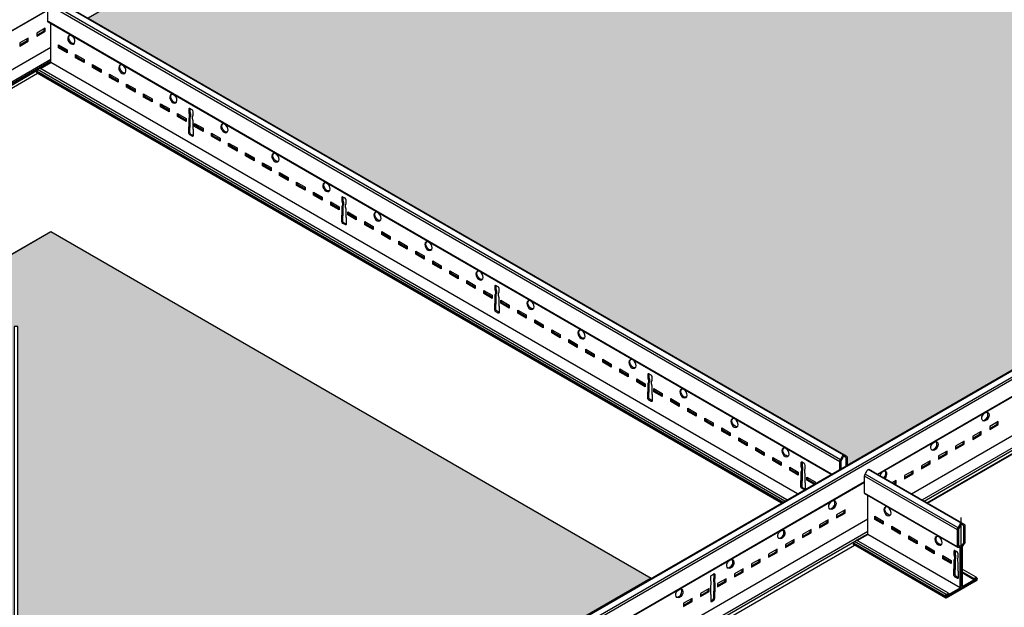
# Model space of a CAD drawing. Units: inches. Extents: x 1693 to 1866, y 139 to 253.
# Drawn here: x 1777 to 1802, y 178 to 193 of the extents above; entities that cross this region are included whole.
import ezdxf

# ---------------------------------------------------------------- set-up
doc = ezdxf.new("R2010")
doc.units = ezdxf.units.IN
doc.header["$MEASUREMENT"] = 0
doc.layers.get('0').update_dxf_attribs({"plot": 0})
for name, color, linetype in [('Hatch', 9, 'Continuous'), ('Layer1', 1, 'Continuous'), ('Layer2', 2, 'Continuous'), ('Z-SIMPLEX-OBJECT LINES', 4, 'Continuous'), ('Z-SIMPLEX-SUSP PRIMARY', 2, 'Continuous')]:
    doc.layers.add(name, color=color, linetype=linetype)
doc.layers.add('Invisible', color=6, linetype='Continuous', plot=False)

# ---------------------------------------------------------------- blocks, each defined once
blk = doc.blocks.new('Wire_02')
at = {"layer": 'Layer1', "color": 2, "lineweight": -3}
for p, q in [((-0.057, 16.524), (-0.057, 1.352)), ((0.033, 1.374), (0.033, 16.524)), ((-0.01, 1.268), (0.269, 1.358)), ((0.24, 1.444), (-0.004, 1.361))]:
    blk.add_line(p, q, dxfattribs=at)
at = {"layer": 'Layer1', "color": 2, "extrusion": (0, 0, -1)}
for p, q in [((0.03, 0.188), (0.03, 0.735)), ((0.121, 0.744), (0.121, 0.179))]:
    blk.add_line(p, q, dxfattribs=at)
at = {"layer": 'Layer1', "color": 2, "lineweight": -3, "flags": 128}
for points in [[(-0.057, 1.372), (-0.089, 1.367), (-0.117, 1.357), (-0.133, 1.346), (-0.143, 1.333), (-0.148, 1.317), (-0.148, 1.299), (-0.14, 1.282), (-0.13, 1.272), (-0.119, 1.265), (-0.107, 1.261), (-0.092, 1.259)], [(-0.092, 1.169), (-0.077, 1.169), (-0.045, 1.171), (-0.007, 1.178), (0.031, 1.187), (0.064, 1.197), (0.091, 1.21), (0.109, 1.225), (0.117, 1.239), (0.12, 1.257), (0.116, 1.274), (0.107, 1.288), (0.096, 1.297), (0.094, 1.298)], [(-0.092, 1.259), (-0.077, 1.259), (-0.045, 1.262), (-0.01, 1.268)], [(0.245, 1.445), (0.235, 1.441), (0.228, 1.431), (0.226, 1.417), (0.228, 1.4), (0.233, 1.383), (0.243, 1.369), (0.254, 1.36), (0.265, 1.357), (0.275, 1.361), (0.282, 1.371), (0.284, 1.386), (0.282, 1.402), (0.276, 1.419), (0.267, 1.433), (0.256, 1.442), (0.245, 1.445)], [(-0.092, 1.078), (-0.077, 1.078), (-0.045, 1.081), (-0.007, 1.087), (0.031, 1.096), (0.064, 1.106), (0.091, 1.119), (0.109, 1.134), (0.117, 1.148), (0.12, 1.166), (0.116, 1.183), (0.107, 1.197), (0.096, 1.206), (0.09, 1.209)], [(0.04, 1.008), (0.064, 1.016), (0.091, 1.029), (0.109, 1.043), (0.117, 1.058), (0.12, 1.075), (0.116, 1.093), (0.107, 1.107), (0.096, 1.115), (0.09, 1.118)], [(0.04, 0.918), (0.064, 0.925), (0.091, 0.938), (0.109, 0.953), (0.117, 0.967), (0.12, 0.984), (0.116, 1.002), (0.107, 1.016), (0.096, 1.025), (0.09, 1.028)], [(-0.092, 0.987), (-0.077, 0.987), (-0.067, 0.988)], [(-0.092, 0.896), (-0.077, 0.896), (-0.067, 0.897)]]:
    blk.add_lwpolyline(points, dxfattribs=at)
at = {"layer": 'Layer1', "color": 2, "lineweight": -3}
for centre, radius, start, end in [((-0.097, 1.219), 0.0509, 115.9178, 275.067), ((-0.091, 1.689), 0.339, 270.7185, 284.8545), ((-0.097, 1.129), 0.0509, 115.9178, 275.067), ((-0.097, 1.038), 0.0509, 115.9178, 275.067), ((-0.18, 1.88), 0.899, 277.2308, 284.184), ((0.231, 0.671), 0.387, 144.3125, 174.1047), ((-0.097, 0.947), 0.0509, 115.9178, 275.067), ((-0.258, 0.671), 0.296, 12.3742, 49.8971), ((-0.18, 1.789), 0.899, 277.2308, 284.184), ((0.231, 0.671), 0.296, 145.8638, 159.9972), ((-0.258, 0.671), 0.387, 10.8832, 39.2556), ((0.231, 0.252), 0.387, 215.6851, 219.2556), ((-0.014, 0.064), 0.0784, 226.0371, 313.9629), ((0.231, 0.252), 0.296, 211.9702, 214.1362), ((-0.258, 0.252), 0.296, 325.8638, 347.6258), ((-0.258, 0.252), 0.387, 320.7444, 349.1168)]:
    blk.add_arc(centre, radius, start, end, dxfattribs=at)
blk = doc.blocks.new('PANEL')
at = {"layer": 'Z-SIMPLEX-OBJECT LINES', "color": 4}
for p, q in [((-15.236, 15.769), (0.377, 24.783)), ((0.377, 24.783), (15.653, 15.963))]:
    blk.add_line(p, q, dxfattribs=at)

msp = doc.modelspace()

# ---------------------------------------------------------------- hatches: boundary and pattern name
at = {"layer": 'Hatch'}
h = msp.add_hatch(dxfattribs=at)
h.set_pattern_fill('HEX', color=8, scale=1.5)
h.paths.add_polyline_path([(1798.40971, 181.96391), (1818.09676, 193.33024), (1798.59516, 204.5895), (1779.09355, 193.33024), (1798.33254, 182.21837), (1798.39386, 182.1872), (1798.40991, 182.15604)])
h.paths.add_polyline_path([(1777.6251, 193.96391), (1797.31215, 205.33024), (1777.81055, 216.5895), (1758.30894, 205.33024), (1777.54793, 194.21837), (1777.60925, 194.1872), (1777.6253, 194.15604)])
edge = h.paths.add_edge_path()
edge.add_line((1757.02594, 204.58949), (1737.52433, 193.33024))
edge.add_line((1737.52433, 193.33024), (1757.25641, 181.93792))
edge.add_line((1757.25641, 181.93792), (1757.25621, 182.18203))
edge.add_line((1757.25621, 182.18203), (1757.27226, 182.21319))
edge.add_line((1757.27226, 182.21319), (1757.3248, 182.24353))
edge.add_line((1757.3248, 182.24353), (1776.52754, 193.33024))
edge.add_line((1776.52754, 193.33024), (1757.02594, 204.5895))
h = msp.add_hatch(dxfattribs=at)
h.set_pattern_fill('HEX', color=8, scale=1.5)
h.paths.add_polyline_path([(1762.53451, 178.8906), (1778.1473, 187.90465), (1793.42333, 179.08503), (1777.6251, 169.96391), (1777.6251, 170.15216), (1777.60925, 170.1872), (1777.55671, 170.21753), (1777.4376, 170.2863), (1777.54407, 170.32065), (1777.55784, 170.35651), (1777.54637, 170.38855), (1777.51421, 170.41028), (1777.3349, 170.3456), (1777.30786, 170.36121), (1777.30786, 185.48626), (1777.21715, 185.48626), (1777.21715, 170.41358)])

# ---------------------------------------------------------------- linework, layer by layer
msp.add_line((1801.30989, 178.79832), (1801.30989, 180.63321))
at = {"layer": 'Invisible'}
for points in [[(1798.40971, 181.96391), (1818.09676, 193.33024), (1798.59516, 204.5895), (1779.09355, 193.33024), (1798.33254, 182.21837), (1798.39386, 182.1872), (1798.40991, 182.15604), (1798.40971, 181.96391)], [(1762.53451, 178.8906), (1778.1473, 187.90465), (1793.42333, 179.08503), (1777.6251, 169.96391), (1777.6251, 170.15216), (1777.60925, 170.1872), (1777.55671, 170.21753), (1777.4376, 170.2863), (1777.54407, 170.32065), (1777.55784, 170.35651), (1777.54637, 170.38855), (1777.51421, 170.41028), (1777.3349, 170.3456), (1777.30786, 170.36121), (1777.30786, 185.48626), (1777.21715, 185.48626), (1777.21715, 170.41358), (1762.53451, 178.8906)]]:
    msp.add_lwpolyline(points, dxfattribs=at)
at = {"layer": 'Layer2', "color": 3}
for p, q in [((1777.35968, 169.81067), (1818.81684, 193.74597)), ((1798.39386, 182.1872), (1778.18776, 193.85319)), ((1757.62066, 181.72762), (1778.06766, 193.5327)), ((1798.00057, 181.7277), (1778.07793, 193.23004)), ((1799.18988, 181.72762), (1818.81412, 193.05768)), ((1800.04494, 181.23395), (1819.71987, 192.59328)), ((1758.74547, 181.07821), (1778.15065, 192.2818)), ((1800.31468, 181.07821), (1819.71987, 192.2818)), ((1801.33622, 180.48843), (1798.97237, 181.85319)), ((1778.40527, 169.72762), (1798.85227, 181.5327)), ((1801.22202, 179.86779), (1798.8605, 181.23122)), ((1798.93526, 180.20057), (1798.93526, 181.1879)), ((1779.26033, 169.23395), (1798.93526, 180.59328)), ((1779.53007, 169.07821), (1798.93526, 180.2818)), ((1801.69851, 179.10728), (1801.69058, 179.11186))]:
    msp.add_line(p, q, dxfattribs=at)
at = {"layer": 'Layer2'}
for p, q in [((1777.36649, 169.79679), (1818.82337, 193.73193)), ((1798.22027, 182.04279), (1778.06766, 193.6779)), ((1798.23612, 182.09613), (1778.08334, 193.73134)), ((1798.31499, 182.21492), (1778.162, 193.85026)), ((1757.61126, 181.73305), (1778.06766, 193.54355)), ((1777.39577, 169.64937), (1818.84089, 193.57772)), ((1777.39577, 169.58687), (1818.84089, 193.51522)), ((1798.00984, 181.73305), (1778.06765, 193.24667)), ((1798.00984, 181.73305), (1778.09544, 193.23063)), ((1799.18048, 181.73305), (1818.82149, 193.07279)), ((1758.7802, 181.05816), (1778.15065, 192.24169)), ((1777.86556, 192.05368), (1778.15065, 192.21828)), ((1777.8782, 192.04638), (1778.15065, 192.20368)), ((1777.88089, 192.04483), (1778.15065, 192.20057)), ((1800.3697, 181.04645), (1819.71987, 192.21828)), ((1758.81312, 181.03915), (1777.79068, 191.99585)), ((1758.88347, 180.99853), (1777.81057, 191.9261)), ((1796.7472, 181.00406), (1777.78469, 191.95208)), ((1796.77264, 181.01875), (1777.7855, 191.98098)), ((1796.73765, 180.99855), (1777.79907, 191.93274)), ((1777.81055, 192.02192), (1777.86556, 192.05368)), ((1796.82062, 181.04645), (1777.81055, 192.02192)), ((1796.87563, 181.07821), (1777.86556, 192.05368)), ((1800.43735, 181.00739), (1819.36488, 191.93521)), ((1800.45269, 180.99853), (1819.37979, 191.9261)), ((1801.21517, 180.31368), (1798.85227, 181.6779)), ((1801.23102, 180.36703), (1798.86795, 181.73134)), ((1801.30989, 180.48582), (1798.94661, 181.85026)), ((1778.39587, 169.73305), (1798.85227, 181.54355)), ((1801.21517, 179.88245), (1798.85226, 181.24667)), ((1798.65017, 180.05368), (1798.93526, 180.21828)), ((1798.6655, 180.04483), (1798.93526, 180.20057)), ((1779.58509, 169.04645), (1798.59516, 180.02192)), ((1779.66808, 168.99853), (1798.59518, 179.9261)), ((1800.90514, 178.60348), (1798.5693, 179.95208)), ((1800.90595, 178.63238), (1798.57011, 179.98098)), ((1800.92189, 178.58278), (1798.58368, 179.93274)), ((1798.59516, 180.02192), (1798.65017, 180.05368)), ((1800.931, 178.67332), (1798.59516, 180.02192)), ((1800.98601, 178.70508), (1798.65017, 180.05368)), ((1801.69058, 179.11186), (1801.33695, 179.31603)), ((1801.63553, 179.08008), (1801.33695, 179.25246)), ((1801.63553, 179.04883), (1801.33695, 179.22121))]:
    msp.add_line(p, q, dxfattribs=at)
at = {"layer": 'Layer2', "color": 3}
for points in [[(1778.07793, 193.23004, -0.29169121), (1778.06766, 193.24704), (1778.06766, 193.67827, -0.12760633), (1778.08351, 193.73162), (1778.13605, 193.82262, -0.37282469), (1778.18871, 193.85302), (1778.24125, 193.82269, -0.01645505), (1778.24325, 193.82116)], [(1781.76573, 190.50402), (1781.76573, 190.71523), (1781.75274, 190.77273), (1781.75274, 190.82273), (1781.76573, 190.86523), (1781.76573, 190.94898, 0.23914631), (1781.73867, 190.99585), (1781.68454, 191.0271, 0.71743894), (1781.65748, 191.01148), (1781.65748, 190.92773), (1781.67047, 190.87023), (1781.67047, 190.82023), (1781.65748, 190.77773), (1781.65748, 190.56652)], [(1781.76573, 190.50402), (1781.76573, 190.34105, -0.71743889), (1781.73867, 190.32542), (1781.68454, 190.35667, -0.23914631), (1781.65748, 190.40355), (1781.65748, 190.56652)], [(1781.76573, 190.34105), (1781.71161, 190.3723, -0.23914631), (1781.68454, 190.41917), (1781.68454, 190.58214)], [(1785.65972, 188.25582), (1785.65972, 188.46703), (1785.64673, 188.52453), (1785.64673, 188.57453), (1785.65972, 188.61703), (1785.65972, 188.70078, 0.23914631), (1785.63265, 188.74766), (1785.57853, 188.77891, 0.71743894), (1785.55146, 188.76328), (1785.55146, 188.67953), (1785.56445, 188.62203), (1785.56445, 188.57203), (1785.55146, 188.52953), (1785.55146, 188.31832)], [(1785.65972, 188.25582), (1785.65972, 188.09286, -0.71743889), (1785.63265, 188.07723), (1785.57853, 188.10848, -0.23914631), (1785.55146, 188.15536), (1785.55146, 188.31832)], [(1785.65972, 188.09286), (1785.60559, 188.12411, -0.23914631), (1785.57853, 188.17098), (1785.57853, 188.33395)], [(1789.5537, 186.00763), (1789.5537, 186.21884), (1789.54071, 186.27634), (1789.54071, 186.32634), (1789.5537, 186.36884), (1789.5537, 186.45259, 0.23914631), (1789.52664, 186.49947), (1789.47251, 186.53072, 0.71743894), (1789.44545, 186.51509), (1789.44545, 186.43134), (1789.45844, 186.37384), (1789.45844, 186.32384), (1789.44545, 186.28134), (1789.44545, 186.07013)], [(1789.5537, 186.00763), (1789.5537, 185.84466, -0.71743889), (1789.52664, 185.82904), (1789.47251, 185.86029, -0.23914631), (1789.44545, 185.90716), (1789.44545, 186.07013)], [(1789.5537, 185.84466), (1789.49957, 185.87591, -0.23914631), (1789.47251, 185.92279), (1789.47251, 186.08576)], [(1793.44768, 183.75944), (1793.44768, 183.97065), (1793.43469, 184.02815), (1793.43469, 184.07815), (1793.44768, 184.12065), (1793.44768, 184.2044, 0.23914631), (1793.42062, 184.25127), (1793.36649, 184.28252, 0.71743894), (1793.33943, 184.2669), (1793.33943, 184.18315), (1793.35242, 184.12565), (1793.35242, 184.07565), (1793.33943, 184.03315), (1793.33943, 183.82194)], [(1793.44768, 183.75944), (1793.44768, 183.59647, -0.71743889), (1793.42062, 183.58085), (1793.36649, 183.6121, -0.23914631), (1793.33943, 183.65897), (1793.33943, 183.82194)], [(1793.44768, 183.59647), (1793.39356, 183.62772, -0.23914631), (1793.36649, 183.6746), (1793.36649, 183.83756)], [(1798.22027, 181.85454), (1798.22027, 182.04279, -0.12760633), (1798.23612, 182.09613), (1798.28866, 182.18713, -0.37282469), (1798.34132, 182.21753), (1798.39386, 182.1872, -0.26945235), (1798.40971, 182.15216), (1798.40971, 181.96391)], [(1797.34167, 181.51125), (1797.34167, 181.72246), (1797.32868, 181.77996), (1797.32868, 181.82996), (1797.34167, 181.87246), (1797.34167, 181.95621, 0.23914631), (1797.3146, 182.00308), (1797.26048, 182.03433, 0.71743894), (1797.23341, 182.01871), (1797.23341, 181.93496), (1797.2464, 181.87746), (1797.2464, 181.82746), (1797.23341, 181.78496), (1797.23341, 181.57375)], [(1798.86254, 181.23004, -0.29169121), (1798.85227, 181.24704), (1798.85227, 181.67827, -0.12760633), (1798.86812, 181.73162), (1798.92066, 181.82262, -0.37282469), (1798.97332, 181.85302), (1799.02586, 181.82269, -0.01645505), (1799.02786, 181.82116)], [(1797.34167, 181.51125), (1797.34167, 181.34828, -0.71743889), (1797.3146, 181.33265), (1797.26048, 181.3639, -0.23914631), (1797.23341, 181.41078), (1797.23341, 181.57375)], [(1797.34167, 181.34828), (1797.28754, 181.37953, -0.23914631), (1797.26048, 181.4264), (1797.26048, 181.58937)], [(1801.23565, 179.26305), (1801.23565, 179.47426), (1801.22266, 179.53176), (1801.22266, 179.58176), (1801.23565, 179.62426), (1801.23565, 179.70801, 0.23914631), (1801.20859, 179.75489), (1801.15446, 179.78614, 0.71743894), (1801.1274, 179.77051), (1801.1274, 179.68676), (1801.14039, 179.62926), (1801.14039, 179.57926), (1801.1274, 179.53676), (1801.1274, 179.32555)], [(1794.93654, 178.67524), (1794.93654, 178.88645), (1794.94953, 178.94395), (1794.94953, 178.99395), (1794.93654, 179.03645), (1794.93654, 179.1202, -0.23914631), (1794.9636, 179.16707), (1795.01773, 179.19832, -0.71743894), (1795.04479, 179.1827), (1795.04479, 179.09895), (1795.0318, 179.04145), (1795.0318, 178.99145), (1795.04479, 178.94895), (1795.04479, 178.73774)], [(1801.23565, 179.26305), (1801.23565, 179.10009, -0.71743889), (1801.20859, 179.08446), (1801.15446, 179.11571, -0.23914631), (1801.1274, 179.16259), (1801.1274, 179.32555)], [(1801.23565, 179.10009), (1801.18152, 179.13134, -0.23914631), (1801.15446, 179.17821), (1801.15446, 179.34118)], [(1800.90395, 178.61082, -0.23227492), (1800.931, 178.67332), (1800.98601, 178.70508), (1800.98601, 178.67383), (1800.931, 178.64207), (1800.931, 178.61082), (1801.68878, 179.04831), (1801.68878, 179.07956), (1801.63553, 179.04883), (1801.63553, 179.08008), (1801.68878, 179.11082, -0.34451152), (1801.71585, 179.07957, -0.19659564)], [(1801.71585, 179.07957, -0.2324538), (1801.68878, 179.01707), (1800.931, 178.57957, -0.34430492), (1800.90395, 178.61082)], [(1794.93654, 178.67524), (1794.93654, 178.51227, 0.71743889), (1794.9636, 178.49665), (1795.01773, 178.5279, 0.23914631), (1795.04479, 178.57477), (1795.04479, 178.73774)], [(1794.93654, 178.51227), (1794.99066, 178.54352, 0.23914631), (1795.01773, 178.5904), (1795.01773, 178.75336)]]:
    msp.add_lwpolyline(points, format="xyb", dxfattribs=at)
for points in [[(1797.14538, 181.23395), (1778.15065, 192.20057), (1778.15065, 193.1879)], [(1777.78956, 192.89918), (1777.97887, 193.00848), (1777.97887, 193.05591)], [(1777.3569, 192.64938), (1777.5462, 192.75868), (1777.5462, 192.80612)], [(1758.47571, 181.23395), (1778.15065, 192.59328)], [(1778.56076, 192.47816), (1778.37146, 192.58746), (1778.37146, 192.63489)], [(1778.99342, 192.22836), (1778.80412, 192.33766), (1778.80412, 192.38509)], [(1779.42609, 191.97856), (1779.23679, 192.08786), (1779.23679, 192.1353)], [(1779.85875, 191.72876), (1779.66945, 191.83806), (1779.66945, 191.8855)], [(1780.29142, 191.47897), (1780.10212, 191.58826), (1780.10212, 191.6357)], [(1780.72408, 191.22917), (1780.53478, 191.33846), (1780.53478, 191.3859)], [(1781.15675, 190.97937), (1780.96745, 191.08866), (1780.96745, 191.1361)], [(1781.68454, 191.0271), (1781.68454, 190.94335), (1781.69753, 190.88585), (1781.69753, 190.83585), (1781.68454, 190.79335), (1781.68454, 190.54934)], [(1781.58941, 190.72957), (1781.40011, 190.83886), (1781.40011, 190.8863)], [(1782.02208, 190.47977), (1781.83278, 190.58906), (1781.83278, 190.6365)], [(1782.45474, 190.22997), (1782.26544, 190.33926), (1782.26544, 190.3867)], [(1782.88741, 189.98017), (1782.69811, 190.08946), (1782.69811, 190.1369)], [(1783.32007, 189.73037), (1783.13077, 189.83966), (1783.13077, 189.8871)], [(1783.75274, 189.48057), (1783.56344, 189.58986), (1783.56344, 189.6373)], [(1784.1854, 189.23077), (1783.9961, 189.34007), (1783.9961, 189.3875)], [(1784.61807, 188.98097), (1784.42877, 189.09027), (1784.42877, 189.13771)], [(1785.05073, 188.73117), (1784.86143, 188.84047), (1784.86143, 188.88791)], [(1785.57853, 188.77891), (1785.57853, 188.69516), (1785.59152, 188.63766), (1785.59152, 188.58766), (1785.57853, 188.54516), (1785.57853, 188.30115)], [(1785.4834, 188.48138), (1785.2941, 188.59067), (1785.2941, 188.63811)], [(1785.91606, 188.23158), (1785.72676, 188.34087), (1785.72676, 188.38831)], [(1786.34873, 187.98178), (1786.15943, 188.09107), (1786.15943, 188.13851)], [(1786.78139, 187.73198), (1786.59209, 187.84127), (1786.59209, 187.88871)], [(1787.21406, 187.48218), (1787.02475, 187.59147), (1787.02475, 187.63891)], [(1787.64672, 187.23238), (1787.45742, 187.34167), (1787.45742, 187.38911)], [(1788.07939, 186.98258), (1787.89008, 187.09187), (1787.89008, 187.13931)], [(1788.51205, 186.73278), (1788.32275, 186.84207), (1788.32275, 186.88951)], [(1788.94472, 186.48298), (1788.75541, 186.59227), (1788.75541, 186.63971)], [(1789.47251, 186.53072), (1789.47251, 186.44697), (1789.4855, 186.38947), (1789.4855, 186.33947), (1789.47251, 186.29697), (1789.47251, 186.05295)], [(1789.37738, 186.23318), (1789.18808, 186.34248), (1789.18808, 186.38991)], [(1789.81005, 185.98338), (1789.62074, 186.09268), (1789.62074, 186.14011)], [(1790.24271, 185.73358), (1790.05341, 185.84288), (1790.05341, 185.89032)], [(1790.67538, 185.48379), (1790.48607, 185.59308), (1790.48607, 185.64052)], [(1791.10804, 185.23399), (1790.91874, 185.34328), (1790.91874, 185.39072)], [(1791.5407, 184.98419), (1791.3514, 185.09348), (1791.3514, 185.14092)], [(1791.97337, 184.73439), (1791.78407, 184.84368), (1791.78407, 184.89112)], [(1792.40603, 184.48459), (1792.21673, 184.59388), (1792.21673, 184.64132)], [(1792.8387, 184.23479), (1792.6494, 184.34408), (1792.6494, 184.39152)], [(1793.36649, 184.28252), (1793.36649, 184.19877), (1793.37948, 184.14127), (1793.37948, 184.09127), (1793.36649, 184.04877), (1793.36649, 183.80476)], [(1793.27136, 183.98499), (1793.08206, 184.09428), (1793.08206, 184.14172)], [(1793.70403, 183.73519), (1793.51473, 183.84448), (1793.51473, 183.89192)], [(1794.13669, 183.48539), (1793.94739, 183.59468), (1793.94739, 183.64212)], [(1794.56936, 183.23559), (1794.38006, 183.34489), (1794.38006, 183.39232)], [(1795.00202, 182.98579), (1794.81272, 183.09509), (1794.81272, 183.14252)], [(1795.43469, 182.73599), (1795.24539, 182.84529), (1795.24539, 182.89273)], [(1802.03549, 182.89758), (1802.22479, 183.00687), (1802.22479, 183.05431)], [(1795.86735, 182.48619), (1795.67805, 182.59549), (1795.67805, 182.64293)], [(1801.60283, 182.64778), (1801.79213, 182.75707), (1801.79213, 182.80451)], [(1796.30002, 182.2364), (1796.11072, 182.34569), (1796.11072, 182.39313)], [(1801.17016, 182.39798), (1801.35946, 182.50727), (1801.35946, 182.55471)], [(1796.73268, 181.9866), (1796.54338, 182.09589), (1796.54338, 182.14333)], [(1800.7375, 182.14818), (1800.9268, 182.25747), (1800.9268, 182.30491)], [(1797.16535, 181.7368), (1796.97605, 181.84609), (1796.97605, 181.89353)], [(1797.26048, 182.03433), (1797.26048, 181.95058), (1797.27347, 181.89308), (1797.27347, 181.84308), (1797.26048, 181.80058), (1797.26048, 181.55657)], [(1800.30483, 181.89838), (1800.49414, 182.00767), (1800.49414, 182.05511)], [(1797.56378, 181.47551), (1797.38165, 181.58067), (1797.38165, 181.65935), (1797.59801, 181.53444), (1797.59801, 181.49528)], [(1797.59084, 181.49114), (1797.40871, 181.59629), (1797.40871, 181.64373)], [(1799.87217, 181.64858), (1800.06147, 181.75787), (1800.06147, 181.80531)], [(1799.62654, 181.47551), (1799.65587, 181.49245), (1799.65587, 181.57114), (1799.55839, 181.51486)], [(1799.59947, 181.49114), (1799.62881, 181.50807), (1799.62881, 181.55551)], [(1798.14151, 180.64938), (1798.33081, 180.75868), (1798.33081, 180.80612)], [(1799.32867, 180.4878), (1799.13937, 180.59709), (1799.13937, 180.64453)], [(1797.70884, 180.39958), (1797.89815, 180.50888), (1797.89815, 180.55632)], [(1799.76134, 180.238), (1799.57204, 180.3473), (1799.57204, 180.39473)], [(1797.27618, 180.14979), (1797.46548, 180.25908), (1797.46548, 180.30652)], [(1801.28283, 178.8452), (1798.93526, 180.20057)], [(1800.194, 179.9882), (1800.0047, 180.0975), (1800.0047, 180.14493)], [(1796.84352, 179.89999), (1797.03282, 180.00928), (1797.03282, 180.05672)], [(1800.62667, 179.7384), (1800.43737, 179.8477), (1800.43737, 179.89514)], [(1796.41085, 179.65019), (1796.60015, 179.75948), (1796.60015, 179.80692)], [(1801.05933, 179.4886), (1800.87003, 179.5979), (1800.87003, 179.64534)], [(1801.15446, 179.78614), (1801.15446, 179.70239), (1801.16745, 179.64489), (1801.16745, 179.59489), (1801.15446, 179.55239), (1801.15446, 179.30838)], [(1795.97819, 179.40039), (1796.16749, 179.50968), (1796.16749, 179.55712)], [(1795.01773, 179.19832), (1795.01773, 179.11457), (1795.00474, 179.05707), (1795.00474, 179.00707), (1795.01773, 178.96457), (1795.01773, 178.72056)], [(1795.54552, 179.15059), (1795.73482, 179.25988), (1795.73482, 179.30732)], [(1795.11286, 178.90079), (1795.30216, 179.01008), (1795.30216, 179.05752)], [(1794.68019, 178.65099), (1794.86949, 178.76028), (1794.86949, 178.80772)], [(1794.24753, 178.40119), (1794.43683, 178.51048), (1794.43683, 178.55792)]]:
    msp.add_lwpolyline(points, dxfattribs=at)
for points in [[(1777.78956, 192.86793), (1778.00593, 192.99285), (1778.00593, 193.07154), (1777.78956, 192.94662)], [(1777.3569, 192.61813), (1777.57326, 192.74305), (1777.57326, 192.82174), (1777.3569, 192.69682)], [(1778.56076, 192.44691), (1778.34439, 192.57183), (1778.34439, 192.65052), (1778.56076, 192.5256)], [(1778.99342, 192.19711), (1778.77706, 192.32203), (1778.77706, 192.40072), (1778.99342, 192.2758)], [(1779.42609, 191.94731), (1779.20972, 192.07223), (1779.20972, 192.15092), (1779.42609, 192.026)], [(1779.85875, 191.69751), (1779.64239, 191.82243), (1779.64239, 191.90112), (1779.85875, 191.7762)], [(1780.29142, 191.44772), (1780.07505, 191.57263), (1780.07505, 191.65132), (1780.29142, 191.5264)], [(1780.72408, 191.19792), (1780.50772, 191.32283), (1780.50772, 191.40152), (1780.72408, 191.2766)], [(1781.15675, 190.94812), (1780.94038, 191.07304), (1780.94038, 191.15172), (1781.15675, 191.02681)], [(1781.58941, 190.69832), (1781.37305, 190.82324), (1781.37305, 190.90192), (1781.58941, 190.77701)], [(1782.02208, 190.44852), (1781.80571, 190.57344), (1781.80571, 190.65213), (1782.02208, 190.52721)], [(1782.45474, 190.19872), (1782.23838, 190.32364), (1782.23838, 190.40233), (1782.45474, 190.27741)], [(1782.88741, 189.94892), (1782.67104, 190.07384), (1782.67104, 190.15253), (1782.88741, 190.02761)], [(1783.32007, 189.69912), (1783.10371, 189.82404), (1783.10371, 189.90273), (1783.32007, 189.77781)], [(1783.75274, 189.44932), (1783.53637, 189.57424), (1783.53637, 189.65293), (1783.75274, 189.52801)], [(1784.1854, 189.19952), (1783.96904, 189.32444), (1783.96904, 189.40313), (1784.1854, 189.27821)], [(1784.61807, 188.94972), (1784.4017, 189.07464), (1784.4017, 189.15333), (1784.61807, 189.02841)], [(1785.05073, 188.69992), (1784.83437, 188.82484), (1784.83437, 188.90353), (1785.05073, 188.77861)], [(1785.4834, 188.45013), (1785.26703, 188.57504), (1785.26703, 188.65373), (1785.4834, 188.52881)], [(1785.91606, 188.20033), (1785.6997, 188.32524), (1785.6997, 188.40393), (1785.91606, 188.27901)], [(1786.34873, 187.95053), (1786.13236, 188.07544), (1786.13236, 188.15413), (1786.34873, 188.02922)], [(1786.78139, 187.70073), (1786.56503, 187.82565), (1786.56503, 187.90433), (1786.78139, 187.77942)], [(1787.21406, 187.45093), (1786.99769, 187.57585), (1786.99769, 187.65454), (1787.21406, 187.52962)], [(1787.64672, 187.20113), (1787.43036, 187.32605), (1787.43036, 187.40474), (1787.64672, 187.27982)], [(1788.07939, 186.95133), (1787.86302, 187.07625), (1787.86302, 187.15494), (1788.07939, 187.03002)], [(1788.51205, 186.70153), (1788.29569, 186.82645), (1788.29569, 186.90514), (1788.51205, 186.78022)], [(1788.94472, 186.45173), (1788.72835, 186.57665), (1788.72835, 186.65534), (1788.94472, 186.53042)], [(1789.37738, 186.20193), (1789.16102, 186.32685), (1789.16102, 186.40554), (1789.37738, 186.28062)], [(1789.81005, 185.95213), (1789.59368, 186.07705), (1789.59368, 186.15574), (1789.81005, 186.03082)], [(1790.24271, 185.70233), (1790.02635, 185.82725), (1790.02635, 185.90594), (1790.24271, 185.78102)], [(1790.67538, 185.45254), (1790.45901, 185.57745), (1790.45901, 185.65614), (1790.67538, 185.53122)], [(1791.10804, 185.20274), (1790.89168, 185.32765), (1790.89168, 185.40634), (1791.10804, 185.28142)], [(1791.5407, 184.95294), (1791.32434, 185.07785), (1791.32434, 185.15654), (1791.5407, 185.03163)], [(1791.97337, 184.70314), (1791.75701, 184.82806), (1791.75701, 184.90674), (1791.97337, 184.78183)], [(1792.40603, 184.45334), (1792.18967, 184.57826), (1792.18967, 184.65694), (1792.40603, 184.53203)], [(1792.8387, 184.20354), (1792.62233, 184.32846), (1792.62233, 184.40715), (1792.8387, 184.28223)], [(1793.27136, 183.95374), (1793.055, 184.07866), (1793.055, 184.15735), (1793.27136, 184.03243)], [(1793.70403, 183.70394), (1793.48766, 183.82886), (1793.48766, 183.90755), (1793.70403, 183.78263)], [(1794.13669, 183.45414), (1793.92033, 183.57906), (1793.92033, 183.65775), (1794.13669, 183.53283)], [(1794.56936, 183.20434), (1794.35299, 183.32926), (1794.35299, 183.40795), (1794.56936, 183.28303)], [(1795.00202, 182.95454), (1794.78566, 183.07946), (1794.78566, 183.15815), (1795.00202, 183.03323)], [(1795.43469, 182.70474), (1795.21832, 182.82966), (1795.21832, 182.90835), (1795.43469, 182.78343)], [(1802.03549, 182.86633), (1802.25186, 182.99124), (1802.25186, 183.06993), (1802.03549, 182.94501)], [(1795.86735, 182.45494), (1795.65099, 182.57986), (1795.65099, 182.65855), (1795.86735, 182.53363)], [(1801.60283, 182.61653), (1801.81919, 182.74145), (1801.81919, 182.82013), (1801.60283, 182.69522)], [(1796.30002, 182.20515), (1796.08365, 182.33006), (1796.08365, 182.40875), (1796.30002, 182.28383)], [(1801.17016, 182.36673), (1801.38653, 182.49165), (1801.38653, 182.57033), (1801.17016, 182.44542)], [(1796.73268, 181.95535), (1796.51632, 182.08026), (1796.51632, 182.15895), (1796.73268, 182.03404)], [(1800.7375, 182.11693), (1800.95386, 182.24185), (1800.95386, 182.32054), (1800.7375, 182.19562)], [(1797.16535, 181.70555), (1796.94898, 181.83047), (1796.94898, 181.90915), (1797.16535, 181.78424)], [(1800.30483, 181.86713), (1800.5212, 181.99205), (1800.5212, 182.07074), (1800.30483, 181.94582)], [(1799.87217, 181.61733), (1800.08853, 181.74225), (1800.08853, 181.82094), (1799.87217, 181.69602)], [(1798.14151, 180.61813), (1798.35787, 180.74305), (1798.35787, 180.82174), (1798.14151, 180.69682)], [(1799.32867, 180.45655), (1799.11231, 180.58147), (1799.11231, 180.66016), (1799.32867, 180.53524)], [(1797.70884, 180.36833), (1797.92521, 180.49325), (1797.92521, 180.57194), (1797.70884, 180.44702)], [(1799.76134, 180.20675), (1799.54497, 180.33167), (1799.54497, 180.41036), (1799.76134, 180.28544)], [(1797.27618, 180.11854), (1797.49254, 180.24345), (1797.49254, 180.32214), (1797.27618, 180.19722)], [(1800.194, 179.95695), (1799.97764, 180.08187), (1799.97764, 180.16056), (1800.194, 180.03564)], [(1796.84352, 179.86874), (1797.05988, 179.99365), (1797.05988, 180.07234), (1796.84352, 179.94742)], [(1800.62667, 179.70715), (1800.4103, 179.83207), (1800.4103, 179.91076), (1800.62667, 179.78584)], [(1796.41085, 179.61894), (1796.62721, 179.74385), (1796.62721, 179.82254), (1796.41085, 179.69763)], [(1801.05933, 179.45735), (1800.84297, 179.58227), (1800.84297, 179.66096), (1801.05933, 179.53604)], [(1795.97819, 179.36914), (1796.19455, 179.49406), (1796.19455, 179.57274), (1795.97819, 179.44783)], [(1795.54552, 179.11934), (1795.76188, 179.24426), (1795.76188, 179.32295), (1795.54552, 179.19803)], [(1795.11286, 178.86954), (1795.32922, 178.99446), (1795.32922, 179.07315), (1795.11286, 178.94823)], [(1794.68019, 178.61974), (1794.89656, 178.74466), (1794.89656, 178.82335), (1794.68019, 178.69843)], [(1794.24753, 178.36994), (1794.46389, 178.49486), (1794.46389, 178.57355), (1794.24753, 178.44863)]]:
    msp.add_lwpolyline(points, close=True, dxfattribs=at)
at = {"layer": 'Layer2'}
for points in [[(1777.80143, 191.93138, -0.26534066), (1777.78349, 191.95942)], [(1798.38265, 181.94829), (1798.38266, 182.14948), (1798.33412, 182.17749, 0.37282469), (1798.29585, 182.1554), (1798.24733, 182.07135), (1798.24732, 181.87016)], [(1798.58604, 179.93138, -0.26534066), (1798.5681, 179.95942)]]:
    msp.add_lwpolyline(points, format="xyb", dxfattribs=at)
at = {"layer": 'Layer2', "color": 3}
msp.add_lwpolyline([(1801.68878, 179.04832), (1800.931, 178.61082), (1800.931, 178.64207), (1801.28283, 178.84519), (1801.28283, 179.85907, 0.62953723), (1801.24766, 179.86996), (1801.24766, 179.86996, -0.70476569), (1801.21517, 179.88245), (1801.21517, 180.31368, -0.12760633), (1801.23102, 180.36703), (1801.28356, 180.45802, -0.37282469), (1801.33622, 180.48843), (1801.38876, 180.45809, -0.26945235), (1801.40461, 180.42305), (1801.40461, 179.99182, -0.24234779), (1801.37152, 179.94147), (1801.37152, 179.94147, 0.21621293), (1801.33695, 179.89032), (1801.33695, 178.87644), (1801.68878, 179.07957)], format="xyb", close=True, dxfattribs=at)
at = {"layer": 'Layer2'}
msp.add_lwpolyline([(1801.37756, 180.42037), (1801.32903, 180.44839, 0.37282469), (1801.29075, 180.42629), (1801.24223, 180.34224), (1801.24221, 179.89807), (1801.26929, 179.9137, -0.42170064), (1801.30989, 179.88643), (1801.30989, 179.88643), (1801.30989, 179.88643, -0.14157755), (1801.35048, 179.96058), (1801.37755, 179.9762)], format="xyb", close=True, dxfattribs=at)
for centre in [(1777.86066, 191.96312), (1798.64527, 179.96312)]:
    msp.add_arc(centre, 0.07726, 130.43948, 182.745469, dxfattribs=at)
at = {"layer": 'Layer2', "color": 3, "extrusion": (0, 0, -1)}
for centre in [(1778.66891, 192.77635), (1779.9669, 192.02695), (1781.2649, 191.27755), (1782.56289, 190.52815), (1783.86089, 189.77876), (1785.15888, 189.02936), (1786.45688, 188.27996), (1787.75487, 187.53056), (1789.05287, 186.78117), (1790.35086, 186.03177), (1791.64885, 185.28237), (1792.94685, 184.53297), (1794.24484, 183.78358), (1795.54284, 183.03418), (1796.84083, 182.28478), (1799.43682, 180.78599), (1800.73482, 180.03659)]:
    msp.add_ellipse(centre, major_axis=(0.06108, -0.10579), ratio=0.6515801, dxfattribs=at)
for centre in [(1778.69597, 192.79197), (1779.99397, 192.04257), (1781.29196, 191.29318), (1782.58996, 190.54378), (1783.88795, 189.79438), (1785.18595, 189.04498), (1786.48394, 188.29559), (1787.78193, 187.54619), (1789.07993, 186.79679), (1790.37792, 186.04739), (1791.67592, 185.298), (1792.97391, 184.5486), (1794.27191, 183.7992), (1795.5699, 183.0498), (1796.8679, 182.30041), (1799.46389, 180.80161), (1800.76188, 180.05221)]:
    msp.add_ellipse(centre, major_axis=(0.06108, -0.10579), ratio=0.6515801, start_param=0.19758663, end_param=2.94400598, dxfattribs=at)
at = {"layer": 'Layer2', "color": 3}
for centre in [(1801.92734, 183.19576), (1800.62935, 182.44636), (1798.03336, 180.94757), (1796.73536, 180.19817), (1795.43737, 179.44877), (1794.13938, 178.69938)]:
    msp.add_ellipse(centre, major_axis=(-0.06108, -0.10579), ratio=0.6515801, dxfattribs=at)
for centre, start_param, end_param in [((1801.90028, 183.21139), 0.19758663, 2.94400598), ((1800.60229, 182.46199), 0.19758663, 2.94400598), ((1799.33135, 181.69697), 1.20063736, 5.08254795), ((1799.30429, 181.71259), 1.20063735, 2.94400598), ((1798.0063, 180.96319), 0.19758663, 2.94400598), ((1796.7083, 180.2138), 0.19758663, 2.94400598), ((1795.41031, 179.4644), 0.19758663, 2.94400598), ((1794.11231, 178.715), 0.19758663, 2.94400598)]:
    msp.add_ellipse(centre, major_axis=(-0.06108, -0.10579), ratio=0.6515801, start_param=start_param, end_param=end_param, dxfattribs=at)

# ---------------------------------------------------------------- block references
at = {"layer": 'Layer1'}
msp.add_blockref('PANEL', (1777.7707, 163.12207), dxfattribs=at)
at = {"layer": 'Z-SIMPLEX-SUSP PRIMARY'}
msp.add_blockref('Wire_02', (1777.27457, 168.96248), dxfattribs=at)

doc.saveas('drawing.dxf')
